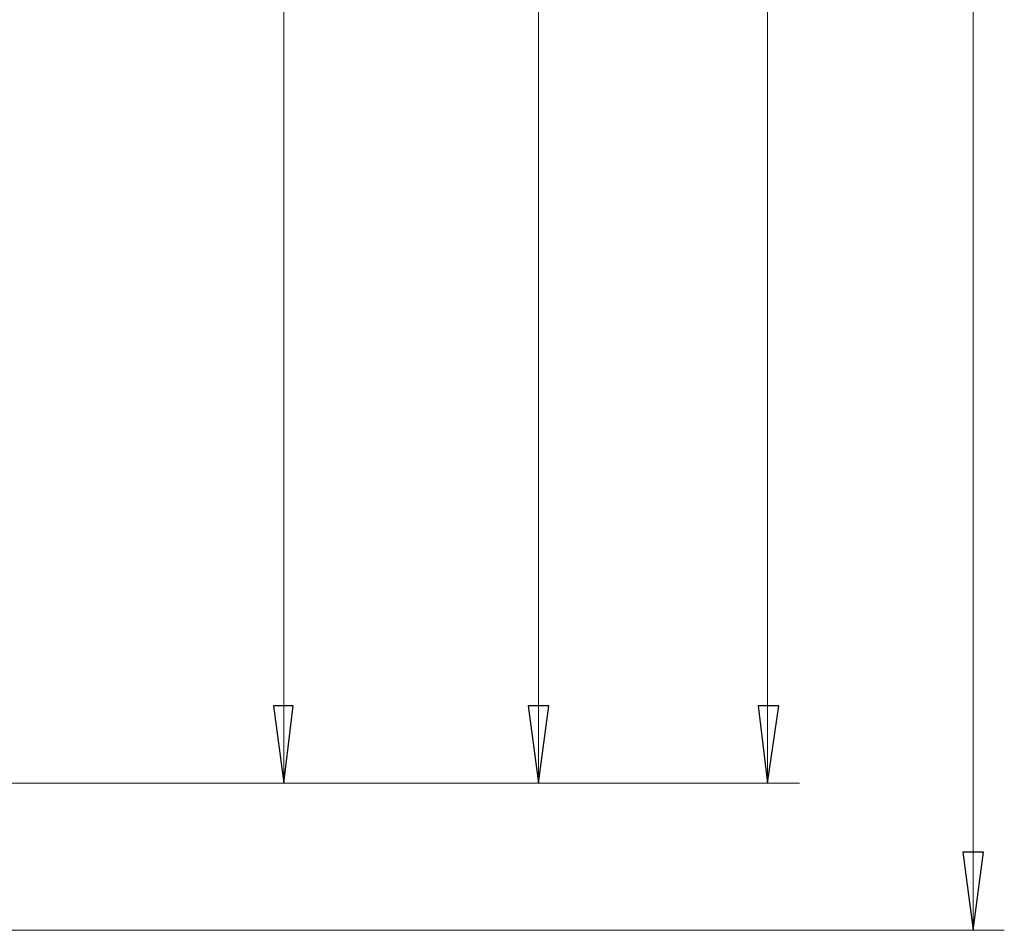
# Model space of a CAD drawing. Units: millimetres. Extents: x -777 to 1413, y -16 to 1568.
# Drawn here: x -277 to 39, y 369 to 660 of the extents above; entities that cross this region are included whole.
import ezdxf

# ---------------------------------------------------------------- set-up
doc = ezdxf.new("R2010")
doc.units = ezdxf.units.MM
doc.header["$MEASUREMENT"] = 0
doc.layers.add('Vrstva 1', color=7, linetype='Continuous')

msp = doc.modelspace()

# ---------------------------------------------------------------- linework, layer by layer
at = {"layer": 'Vrstva 1', "color": 7, "lineweight": 15}
for points in [[(-37.03, 415.9), (-37.03, 415.9), (-37.03, 1363.3), (-37.03, 1363.3)], [(28.83, 368.78), (28.83, 368.78), (28.83, 1363.3), (28.83, 1363.3)], [(-110.44, 415.9), (-110.44, 415.9), (-110.44, 1259.98), (-110.44, 1259.98)], [(-192.01, 415.9), (-192.01, 415.9), (-192.01, 1182.35), (-192.01, 1182.35)], [(-26.75, 415.9), (-26.75, 415.9), (-290.79, 415.9), (-290.79, 415.9)], [(-182.04, 415.9), (-182.04, 415.9), (-286.87, 415.9), (-286.87, 415.9)], [(-100.47, 415.9), (-100.47, 415.9), (-286.87, 415.9), (-286.87, 415.9)], [(38.8, 368.78), (38.8, 368.78), (-548.79, 368.78), (-548.79, 368.78)]]:
    msp.add_open_spline(points, degree=3, dxfattribs=at)
at = {"layer": 'Vrstva 1', "color": 7}
for points in [[(-192.01, 415.9), (-192.01, 415.9), (-195.33, 440.67), (-195.33, 440.67), (-195.33, 440.67), (-195.33, 440.67), (-188.99, 440.67), (-188.99, 440.67), (-188.99, 440.67), (-188.99, 440.67), (-192.01, 415.9), (-192.01, 415.9)], [(-110.44, 415.9), (-110.44, 415.9), (-113.76, 440.67), (-113.76, 440.67), (-113.76, 440.67), (-113.76, 440.67), (-107.12, 440.67), (-107.12, 440.67), (-107.12, 440.67), (-107.12, 440.67), (-110.44, 415.9), (-110.44, 415.9)], [(-37.03, 415.9), (-37.03, 415.9), (-40.05, 440.67), (-40.05, 440.67), (-40.05, 440.67), (-40.05, 440.67), (-33.4, 440.67), (-33.4, 440.67), (-33.4, 440.67), (-33.4, 440.67), (-37.03, 415.9), (-37.03, 415.9)], [(28.83, 368.78), (28.83, 368.78), (25.51, 393.84), (25.51, 393.84), (25.51, 393.84), (25.51, 393.84), (32.16, 393.84), (32.16, 393.84), (32.16, 393.84), (32.16, 393.84), (28.83, 368.78), (28.83, 368.78)]]:
    msp.add_open_spline(points, degree=3, knots=[0, 0, 0, 0, 0.333333, 0.333333, 0.333333, 0.333333, 0.666667, 0.666667, 0.666667, 0.666667, 1, 1, 1, 1], dxfattribs=at)
at = {"layer": 'Vrstva 1', "color": 7, "lineweight": 15}
for points in [[(-192.01, 415.9), (-192.01, 415.9), (-195.33, 440.67), (-195.33, 440.67), (-195.33, 440.67), (-195.33, 440.67), (-188.99, 440.67), (-188.99, 440.67), (-188.99, 440.67), (-188.99, 440.67), (-192.01, 415.9), (-192.01, 415.9)], [(-110.44, 415.9), (-110.44, 415.9), (-113.76, 440.67), (-113.76, 440.67), (-113.76, 440.67), (-113.76, 440.67), (-107.12, 440.67), (-107.12, 440.67), (-107.12, 440.67), (-107.12, 440.67), (-110.44, 415.9), (-110.44, 415.9)], [(-37.03, 415.9), (-37.03, 415.9), (-40.05, 440.67), (-40.05, 440.67), (-40.05, 440.67), (-40.05, 440.67), (-33.4, 440.67), (-33.4, 440.67), (-33.4, 440.67), (-33.4, 440.67), (-37.03, 415.9), (-37.03, 415.9)], [(28.83, 368.78), (28.83, 368.78), (25.51, 393.84), (25.51, 393.84), (25.51, 393.84), (25.51, 393.84), (32.16, 393.84), (32.16, 393.84), (32.16, 393.84), (32.16, 393.84), (28.83, 368.78), (28.83, 368.78)]]:
    msp.add_open_spline(points, degree=3, knots=[0, 0, 0, 0, 0.333333, 0.333333, 0.333333, 0.333333, 0.666667, 0.666667, 0.666667, 0.666667, 1, 1, 1, 1], dxfattribs=at)

doc.saveas('drawing.dxf')
